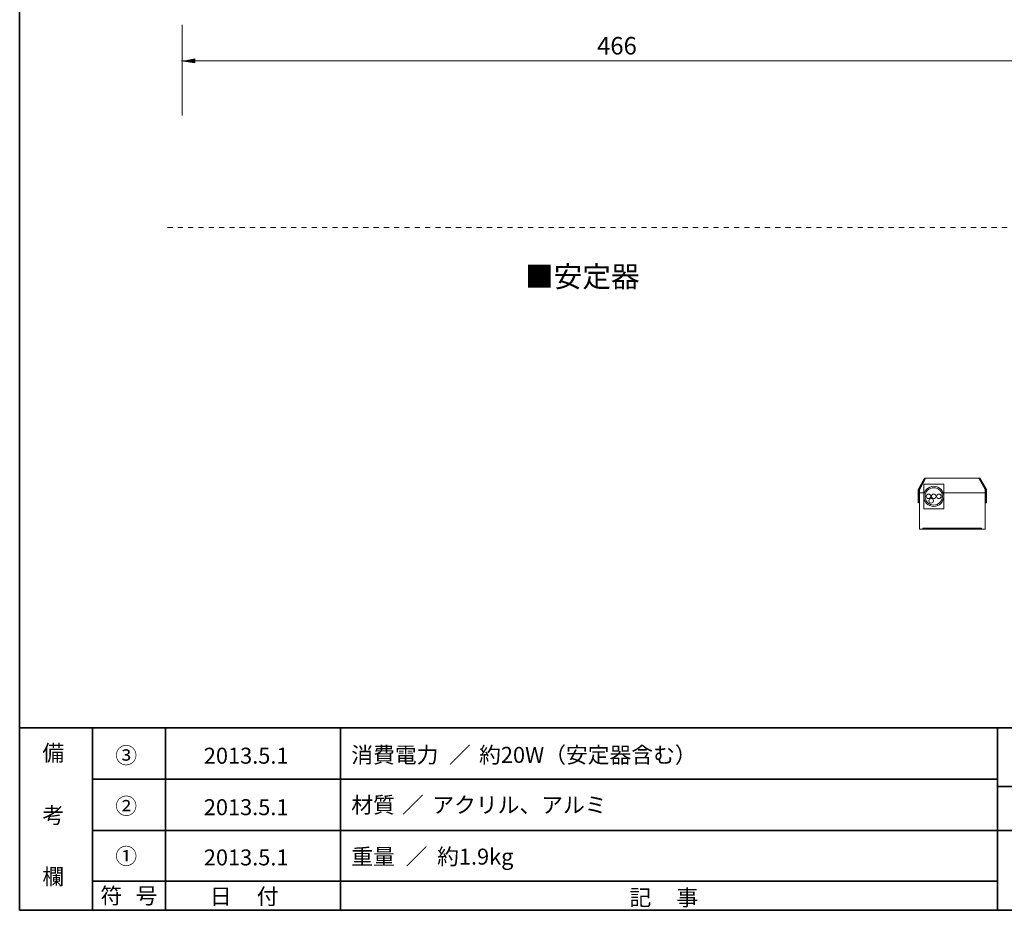
# Model space of a CAD drawing. Units: inches. Extents: x -46 to 344, y -33 to 243.
# Drawn here: x -46 to 89, y -33 to 89 of the extents above; entities that cross this region are included whole.
import ezdxf

# ---------------------------------------------------------------- set-up
doc = ezdxf.new("R2010")
doc.units = ezdxf.units.IN
doc.header["$MEASUREMENT"] = 0
doc.linetypes.add('AI-Linetype-11', pattern=[1.411111, 0.705556, -0.705556])
doc.layers.add('フォーマット', color=7, linetype='Continuous')
doc.layers.add('レイヤー 1', color=7, linetype='Continuous')

# ---------------------------------------------------------------- blocks, each defined once
blk = doc.blocks.new('block 10')
at = {"layer": 'フォーマット', "color": 7, "insert": (-35.31, -32.52), "char_height": 2.1878, "attachment_point": 7}
blk.add_mtext('\\fMS Gothic|b0|i0|c0|p34;\\W1;符', dxfattribs=at)
blk = doc.blocks.new('block 9')
at = {"layer": 'フォーマット'}
blk.add_blockref('block 10', (0, 0), dxfattribs=at)
blk = doc.blocks.new('block 8')
at = {"layer": 'フォーマット'}
blk.add_blockref('block 9', (0, 0), dxfattribs=at)
blk = doc.blocks.new('block 13')
at = {"layer": 'フォーマット', "color": 7, "insert": (-30.48, -32.52), "char_height": 2.1878, "attachment_point": 7}
blk.add_mtext('\\fMS Gothic|b0|i0|c0|p34;\\W1;号', dxfattribs=at)
blk = doc.blocks.new('block 12')
at = {"layer": 'フォーマット'}
blk.add_blockref('block 13', (0, 0), dxfattribs=at)
blk = doc.blocks.new('block 11')
at = {"layer": 'フォーマット'}
blk.add_blockref('block 12', (0, 0), dxfattribs=at)
blk = doc.blocks.new('block 16')
at = {"layer": 'フォーマット', "color": 7, "insert": (-43.26, -12.96), "char_height": 2.1878, "attachment_point": 7}
blk.add_mtext('\\fMS Gothic|b0|i0|c0|p34;\\W1;備', dxfattribs=at)
blk = doc.blocks.new('block 15')
at = {"layer": 'フォーマット'}
blk.add_blockref('block 16', (0, 0), dxfattribs=at)
blk = doc.blocks.new('block 14')
at = {"layer": 'フォーマット'}
blk.add_blockref('block 15', (0, 0), dxfattribs=at)
blk = doc.blocks.new('block 19')
at = {"layer": 'フォーマット', "color": 7, "insert": (-43.26, -21.51), "char_height": 2.1878, "attachment_point": 7}
blk.add_mtext('\\fMS Gothic|b0|i0|c0|p34;\\W1;考', dxfattribs=at)
blk = doc.blocks.new('block 18')
at = {"layer": 'フォーマット'}
blk.add_blockref('block 19', (0, 0), dxfattribs=at)
blk = doc.blocks.new('block 17')
at = {"layer": 'フォーマット'}
blk.add_blockref('block 18', (0, 0), dxfattribs=at)
blk = doc.blocks.new('block 22')
at = {"layer": 'フォーマット', "color": 7, "insert": (-43.26, -29.89), "char_height": 2.1878, "attachment_point": 7}
blk.add_mtext('\\fMS Gothic|b0|i0|c0|p34;\\W1;欄', dxfattribs=at)
blk = doc.blocks.new('block 21')
at = {"layer": 'フォーマット'}
blk.add_blockref('block 22', (0, 0), dxfattribs=at)
blk = doc.blocks.new('block 20')
at = {"layer": 'フォーマット'}
blk.add_blockref('block 21', (0, 0), dxfattribs=at)
blk = doc.blocks.new('block 25')
at = {"layer": 'フォーマット', "color": 7, "insert": (-33.27, -20.24), "char_height": 2.1878, "attachment_point": 7}
blk.add_mtext('\\fMS Gothic|b0|i0|c0|p34;\\W1;②', dxfattribs=at)
blk = doc.blocks.new('block 24')
at = {"layer": 'フォーマット'}
blk.add_blockref('block 25', (0, 0), dxfattribs=at)
blk = doc.blocks.new('block 23')
at = {"layer": 'フォーマット'}
blk.add_blockref('block 24', (0, 0), dxfattribs=at)
blk = doc.blocks.new('block 28')
at = {"layer": 'フォーマット', "color": 7, "insert": (-33.27, -27.1), "char_height": 2.1878, "attachment_point": 7}
blk.add_mtext('\\fMS Gothic|b0|i0|c0|p34;\\W1;①', dxfattribs=at)
blk = doc.blocks.new('block 27')
at = {"layer": 'フォーマット'}
blk.add_blockref('block 28', (0, 0), dxfattribs=at)
blk = doc.blocks.new('block 26')
at = {"layer": 'フォーマット'}
blk.add_blockref('block 27', (0, 0), dxfattribs=at)
blk = doc.blocks.new('block 31')
at = {"layer": 'フォーマット', "color": 7, "insert": (-33.27, -13.3), "char_height": 2.1878, "attachment_point": 7}
blk.add_mtext('\\fMS Gothic|b0|i0|c0|p34;\\W1;③', dxfattribs=at)
blk = doc.blocks.new('block 30')
at = {"layer": 'フォーマット'}
blk.add_blockref('block 31', (0, 0), dxfattribs=at)
blk = doc.blocks.new('block 29')
at = {"layer": 'フォーマット'}
blk.add_blockref('block 30', (0, 0), dxfattribs=at)
blk = doc.blocks.new('block 34')
at = {"layer": 'フォーマット', "color": 7, "insert": (37.17, -32.77), "char_height": 2.1878, "attachment_point": 7}
blk.add_mtext('\\fMS Gothic|b0|i0|c0|p34;\\W1;記', dxfattribs=at)
blk = doc.blocks.new('block 33')
at = {"layer": 'フォーマット'}
blk.add_blockref('block 34', (0, 0), dxfattribs=at)
blk = doc.blocks.new('block 32')
at = {"layer": 'フォーマット'}
blk.add_blockref('block 33', (0, 0), dxfattribs=at)
blk = doc.blocks.new('block 37')
at = {"layer": 'フォーマット', "color": 7, "insert": (43.6, -32.77), "char_height": 2.1878, "attachment_point": 7}
blk.add_mtext('\\fMS Gothic|b0|i0|c0|p34;\\W1;事', dxfattribs=at)
blk = doc.blocks.new('block 36')
at = {"layer": 'フォーマット'}
blk.add_blockref('block 37', (0, 0), dxfattribs=at)
blk = doc.blocks.new('block 35')
at = {"layer": 'フォーマット'}
blk.add_blockref('block 36', (0, 0), dxfattribs=at)
blk = doc.blocks.new('block 40')
at = {"layer": 'フォーマット', "color": 7, "insert": (-20.32, -32.6), "char_height": 2.1878, "attachment_point": 7}
blk.add_mtext('\\fMS Gothic|b0|i0|c0|p34;\\W1;日', dxfattribs=at)
blk = doc.blocks.new('block 39')
at = {"layer": 'フォーマット'}
blk.add_blockref('block 40', (0, 0), dxfattribs=at)
blk = doc.blocks.new('block 38')
at = {"layer": 'フォーマット'}
blk.add_blockref('block 39', (0, 0), dxfattribs=at)
blk = doc.blocks.new('block 43')
at = {"layer": 'フォーマット', "color": 7, "insert": (-13.89, -32.6), "char_height": 2.1878, "attachment_point": 7}
blk.add_mtext('\\fMS Gothic|b0|i0|c0|p34;\\W1;付', dxfattribs=at)
blk = doc.blocks.new('block 42')
at = {"layer": 'フォーマット'}
blk.add_blockref('block 43', (0, 0), dxfattribs=at)
blk = doc.blocks.new('block 41')
at = {"layer": 'フォーマット'}
blk.add_blockref('block 42', (0, 0), dxfattribs=at)
blk = doc.blocks.new('block 147')
at = {"layer": 'レイヤー 1', "color": 7, "lineweight": 18}
for points in [[(77.77, 25.77), (77.59, 25.77), (76.71, 24.23), (76.71, 22.39), (76.78, 22.4)], [(76.8, 22.39), (76.8, 24.23), (77.6, 25.63), (77.72, 25.68)], [(77.77, 25.77), (85.02, 25.77)], [(85.02, 25.77), (85.19, 25.77), (86.07, 24.23), (86.07, 22.39), (86, 22.4)], [(85.98, 22.39), (85.98, 24.23), (85.19, 25.63), (85.06, 25.68)], [(85.07, 25.66), (85.89, 24.2)], [(77.49, 21.58), (80.23, 21.58), (80.23, 24.96), (77.49, 24.96), (77.49, 21.58)], [(85.89, 24.2), (85.89, 18.77), (76.89, 18.77), (76.89, 24.23)], [(85.38, 18.78), (77.38, 18.78), (77.38, 18.91), (85.38, 18.91), (85.38, 18.78)]]:
    blk.add_lwpolyline(points, dxfattribs=at)
at = {"layer": 'レイヤー 1', "color": 7, "lineweight": 25}
blk.add_lwpolyline([(76.89, 24.23), (77.7, 25.67)], dxfattribs=at)
at = {"layer": 'レイヤー 1', "color": 7, "lineweight": 9}
for points in [[(76.89, 23.77), (77.51, 23.77)], [(80.24, 23.77), (85.89, 23.77)]]:
    blk.add_lwpolyline(points, dxfattribs=at)
at = {"layer": 'レイヤー 1', "color": 7, "lineweight": 18}
for points in [[(77.48, 23.27), (77.48, 22.51), (78.1, 21.9), (78.86, 21.9), (79.62, 21.9), (80.23, 22.51), (80.23, 23.27), (80.23, 24.03), (79.62, 24.65), (78.86, 24.65), (78.1, 24.65), (77.48, 24.03), (77.48, 23.27)], [(77.67, 23.27), (77.67, 22.61), (78.2, 22.08), (78.86, 22.08), (79.51, 22.08), (80.04, 22.61), (80.04, 23.27), (80.04, 23.93), (79.51, 24.46), (78.86, 24.46), (78.2, 24.46), (77.67, 23.93), (77.67, 23.27)], [(77.84, 23.27), (77.84, 23.1), (77.98, 22.96), (78.15, 22.96), (78.33, 22.96), (78.47, 23.1), (78.47, 23.27), (78.47, 23.44), (78.33, 23.59), (78.15, 23.59), (77.98, 23.59), (77.84, 23.44), (77.84, 23.27)], [(78.19, 22.65), (78.19, 22.48), (78.33, 22.34), (78.5, 22.34), (78.68, 22.34), (78.82, 22.48), (78.82, 22.65), (78.82, 22.83), (78.68, 22.97), (78.5, 22.97), (78.33, 22.97), (78.19, 22.83), (78.19, 22.65)], [(78.54, 23.27), (78.54, 23.1), (78.68, 22.96), (78.86, 22.96), (79.03, 22.96), (79.17, 23.1), (79.17, 23.27), (79.17, 23.44), (79.03, 23.59), (78.86, 23.59), (78.68, 23.59), (78.54, 23.44), (78.54, 23.27)], [(79.25, 23.27), (79.25, 23.1), (79.39, 22.96), (79.56, 22.96), (79.74, 22.96), (79.88, 23.1), (79.88, 23.27), (79.88, 23.44), (79.74, 23.59), (79.56, 23.59), (79.39, 23.59), (79.25, 23.44), (79.25, 23.27)]]:
    blk.add_open_spline(points, degree=3, knots=[0, 0, 0, 0, 1, 1, 1, 2, 2, 2, 3, 3, 3, 4, 4, 4, 4], dxfattribs=at)
blk = doc.blocks.new('block 164')
at = {"layer": 'レイヤー 1'}
for points in [[(-22.36, 83.17), (-22.36, 82.63), (-23.94, 82.89)], [(90.27, 82.64), (90.27, 83.17), (91.85, 82.92)], [(93.61, 83.17), (93.61, 82.63), (92.03, 82.89)], [(103.14, 82.64), (103.14, 83.17), (104.72, 82.92)]]:
    blk.add_hatch(color=7, dxfattribs=at).paths.add_polyline_path(points)
at = {"layer": 'レイヤー 1', "color": 7, "lineweight": 9}
for points in [[(-24.13, 75.41), (-24.13, 87.83)], [(91.85, 75.41), (91.85, 87.83)], [(104.72, 75.41), (104.72, 88.18)], [(104.09, 82.9), (-24.18, 82.9)]]:
    blk.add_lwpolyline(points, dxfattribs=at)
at = {"layer": 'レイヤー 1', "lineweight": 0}
for points in [[(-22.36, 83.17), (-22.36, 82.63), (-23.94, 82.89), (-22.36, 83.17)], [(90.27, 82.64), (90.27, 83.17), (91.85, 82.92), (90.27, 82.64)], [(93.61, 83.17), (93.61, 82.63), (92.03, 82.89), (93.61, 83.17)], [(103.14, 82.64), (103.14, 83.17), (104.72, 82.92), (103.14, 82.64)]]:
    blk.add_lwpolyline(points, dxfattribs=at)
at = {"layer": 'レイヤー 1', "color": 7, "char_height": 2.3989, "attachment_point": 7}
for s, insert in [('\\fMS Gothic|b0|i0|c0|p34;\\W1;50', (96.2, 83.9)), ('\\fMS Gothic|b0|i0|c0|p34;\\W1;466', (32.73, 83.78))]:
    blk.add_mtext(s, dxfattribs=dict(at, insert=insert))
blk = doc.blocks.new('block 161')
at = {"layer": 'レイヤー 1'}
blk.add_blockref('block 164', (0, 0), dxfattribs=at)
blk = doc.blocks.new('block 175')
at = {"layer": 'レイヤー 1', "color": 7, "insert": (-0.94, -20.08), "char_height": 2.1878, "attachment_point": 7}
blk.add_mtext('\\fMS Gothic|b0|i0|c0|p34;\\W1;材質', dxfattribs=at)
blk = doc.blocks.new('block 174')
at = {"layer": 'レイヤー 1'}
blk.add_blockref('block 175', (0, 0), dxfattribs=at)
blk = doc.blocks.new('block 173')
at = {"layer": 'レイヤー 1'}
blk.add_blockref('block 174', (0, 0), dxfattribs=at)
blk = doc.blocks.new('block 178')
at = {"layer": 'レイヤー 1', "color": 7, "insert": (6.02, -20.08), "char_height": 2.1878, "attachment_point": 7}
blk.add_mtext('\\fMS Gothic|b0|i0|c0|p34;\\W1;／', dxfattribs=at)
blk = doc.blocks.new('block 177')
at = {"layer": 'レイヤー 1'}
blk.add_blockref('block 178', (0, 0), dxfattribs=at)
blk = doc.blocks.new('block 176')
at = {"layer": 'レイヤー 1'}
blk.add_blockref('block 177', (0, 0), dxfattribs=at)
blk = doc.blocks.new('block 181')
at = {"layer": 'レイヤー 1', "color": 7, "insert": (10.16, -20.08), "char_height": 2.1878, "attachment_point": 7}
blk.add_mtext('\\fMS Gothic|b0|i0|c0|p34;\\W1;アクリル、アルミ', dxfattribs=at)
blk = doc.blocks.new('block 180')
at = {"layer": 'レイヤー 1'}
blk.add_blockref('block 181', (0, 0), dxfattribs=at)
blk = doc.blocks.new('block 179')
at = {"layer": 'レイヤー 1'}
blk.add_blockref('block 180', (0, 0), dxfattribs=at)
blk = doc.blocks.new('block 184')
at = {"layer": 'レイヤー 1', "color": 7, "insert": (-0.94, -27.16), "char_height": 2.1878, "attachment_point": 7}
blk.add_mtext('\\fMS Gothic|b0|i0|c0|p34;\\W1;重量', dxfattribs=at)
blk = doc.blocks.new('block 183')
at = {"layer": 'レイヤー 1'}
blk.add_blockref('block 184', (0, 0), dxfattribs=at)
blk = doc.blocks.new('block 182')
at = {"layer": 'レイヤー 1'}
blk.add_blockref('block 183', (0, 0), dxfattribs=at)
blk = doc.blocks.new('block 187')
at = {"layer": 'レイヤー 1', "color": 7, "insert": (6.51, -27.16), "char_height": 2.1878, "attachment_point": 7}
blk.add_mtext('\\fMS Gothic|b0|i0|c0|p34;\\W1;／', dxfattribs=at)
blk = doc.blocks.new('block 186')
at = {"layer": 'レイヤー 1'}
blk.add_blockref('block 187', (0, 0), dxfattribs=at)
blk = doc.blocks.new('block 185')
at = {"layer": 'レイヤー 1'}
blk.add_blockref('block 186', (0, 0), dxfattribs=at)
blk = doc.blocks.new('block 190')
at = {"layer": 'レイヤー 1', "color": 7, "insert": (10.82, -27.16), "char_height": 2.1878, "attachment_point": 7}
blk.add_mtext('\\fMS Gothic|b0|i0|c0|p34;\\W1;約1.9kg', dxfattribs=at)
blk = doc.blocks.new('block 189')
at = {"layer": 'レイヤー 1'}
blk.add_blockref('block 190', (0, 0), dxfattribs=at)
blk = doc.blocks.new('block 188')
at = {"layer": 'レイヤー 1'}
blk.add_blockref('block 189', (0, 0), dxfattribs=at)
blk = doc.blocks.new('block 193')
at = {"layer": 'レイヤー 1', "color": 7, "insert": (-0.94, -13.23), "char_height": 2.1878, "attachment_point": 7}
blk.add_mtext('\\fMS Gothic|b0|i0|c0|p34;\\W1;消費電力', dxfattribs=at)
blk = doc.blocks.new('block 192')
at = {"layer": 'レイヤー 1'}
blk.add_blockref('block 193', (0, 0), dxfattribs=at)
blk = doc.blocks.new('block 191')
at = {"layer": 'レイヤー 1'}
blk.add_blockref('block 192', (0, 0), dxfattribs=at)
blk = doc.blocks.new('block 196')
at = {"layer": 'レイヤー 1', "color": 7, "insert": (12.43, -13.23), "char_height": 2.1878, "attachment_point": 7}
blk.add_mtext('\\fMS Gothic|b0|i0|c0|p34;\\W1;／', dxfattribs=at)
blk = doc.blocks.new('block 195')
at = {"layer": 'レイヤー 1'}
blk.add_blockref('block 196', (0, 0), dxfattribs=at)
blk = doc.blocks.new('block 194')
at = {"layer": 'レイヤー 1'}
blk.add_blockref('block 195', (0, 0), dxfattribs=at)
blk = doc.blocks.new('block 199')
at = {"layer": 'レイヤー 1', "color": 7, "insert": (16.57, -13.23), "char_height": 2.1878, "attachment_point": 7}
blk.add_mtext('\\fMS Gothic|b0|i0|c0|p34;\\W1;約20W（安定器含む）', dxfattribs=at)
blk = doc.blocks.new('block 198')
at = {"layer": 'レイヤー 1'}
blk.add_blockref('block 199', (0, 0), dxfattribs=at)
blk = doc.blocks.new('block 197')
at = {"layer": 'レイヤー 1'}
blk.add_blockref('block 198', (0, 0), dxfattribs=at)

msp = doc.modelspace()

# ---------------------------------------------------------------- linework, layer by layer
at = {"layer": 'フォーマット', "color": 7, "lineweight": 35}
for points in [[(-46.37, -33.42), (-46.37, 243.44)], [(-46.37, -33.42), (-46.37, -8.44)], [(-46.37, -8.44), (343.52, -8.44)], [(-46.37, -33.42), (-46.37, -8.44)], [(-36.38, -8.44), (-36.38, -33.42)], [(-36.38, -8.44), (-36.38, -33.42)], [(-26.38, -8.44), (-26.38, -33.42)], [(-26.38, -8.44), (-26.38, -33.42)], [(-2.42, -8.44), (-2.42, -33.42)], [(87.58, -8.44), (87.58, -33.42)], [(87.58, -8.44), (87.58, -33.42)], [(-36.38, -15.47), (87.58, -15.47)], [(87.58, -16.48), (220.59, -16.48)], [(87.58, -16.48), (220.59, -16.48)], [(-36.38, -22.49), (87.58, -22.49)], [(87.58, -22.49), (120.6, -22.49)], [(87.58, -22.49), (120.6, -22.49)], [(-36.38, -29.44), (87.58, -29.44)], [(-36.38, -29.44), (87.58, -29.44)], [(-46.37, -33.42), (-46.37, -33.42)], [(343.52, -33.42), (-46.37, -33.42)]]:
    msp.add_lwpolyline(points, dxfattribs=at)
at = {"layer": 'レイヤー 1', "color": 7, "linetype": 'AI-Linetype-11', "lineweight": 9}
msp.add_lwpolyline([(-26.11, 60.07), (314.68, 60.07)], dxfattribs=at)

# ---------------------------------------------------------------- block references
at = {"layer": 'フォーマット'}
for name in ['block 14', 'block 29', 'block 23', 'block 17', 'block 26', 'block 20', 'block 8', 'block 11', 'block 38', 'block 41', 'block 32', 'block 35']:
    msp.add_blockref(name, (0, 0), dxfattribs=at)
at = {"layer": 'レイヤー 1'}
for name in ['block 161', 'block 147', 'block 191', 'block 194', 'block 197', 'block 173', 'block 176', 'block 179', 'block 182', 'block 185', 'block 188']:
    msp.add_blockref(name, (0, 0), dxfattribs=at)

# ---------------------------------------------------------------- texts
at = {"layer": 'レイヤー 1', "color": 7, "attachment_point": 7}
for s, insert, char_height in [('\\fMS Gothic|b0|i0|c0|p34;\\W1;■安定器', (22.86, 51.93), 2.8787), ('\\fMS Gothic|b0|i0|c0|p34;\\W1;2013.5.1', (-21.14, -13.34), 2.1878), ('\\fMS Gothic|b0|i0|c0|p34;\\W1;2013.5.1', (-21.14, -20.39), 2.1878), ('\\fMS Gothic|b0|i0|c0|p34;\\W1;2013.5.1', (-21.14, -27.27), 2.1878)]:
    msp.add_mtext(s, dxfattribs=dict(at, insert=insert, char_height=char_height))

doc.saveas('drawing.dxf')
